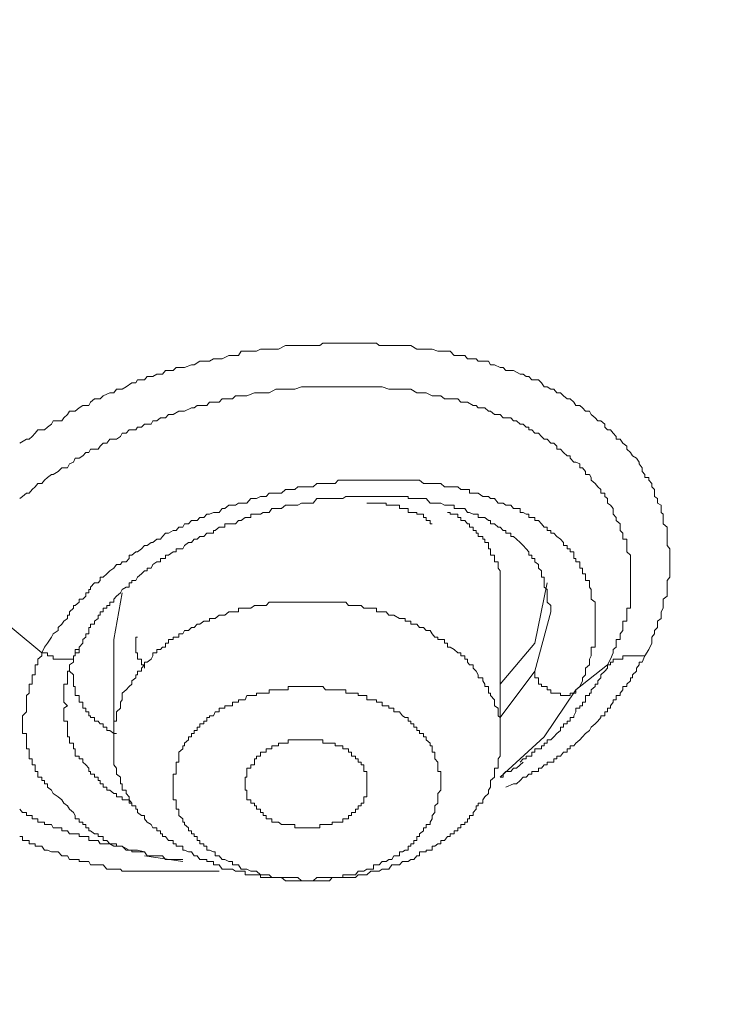
# Model space of a CAD drawing. Units: millimetres. Extents: x -13 to 3234, y -30 to 3012.
# Drawn here: x 932 to 959, y 2269 to 2306 of the extents above; entities that cross this region are included whole.
import ezdxf

# ---------------------------------------------------------------- set-up
doc = ezdxf.new("R2010")
doc.units = ezdxf.units.MM
doc.header["$MEASUREMENT"] = 0
doc.layers.add('__ 1', color=7, linetype='Continuous')
doc.layers.add('General Dimension', color=18, linetype='Continuous')

msp = doc.modelspace()

# ---------------------------------------------------------------- linework, layer by layer
at = {"layer": '__ 1', "color": 0, "lineweight": 9}
for points in [[(932.218, 2290.446), (932.47, 2290.608), (932.577, 2290.608), (932.685, 2290.698), (932.793, 2290.824), (932.901, 2290.949), (933.152, 2290.949), (933.26, 2291.057), (933.404, 2291.165), (933.476, 2291.291), (933.799, 2291.291), (933.871, 2291.399), (934.014, 2291.524), (934.086, 2291.65), (934.302, 2291.65), (934.446, 2291.776), (934.589, 2291.866), (934.805, 2291.866), (934.877, 2291.991), (935.02, 2292.117), (935.236, 2292.117), (935.344, 2292.225), (935.595, 2292.333), (935.739, 2292.333), (935.847, 2292.476), (936.062, 2292.476), (936.206, 2292.566), (936.421, 2292.71), (936.565, 2292.71), (936.637, 2292.818), (936.889, 2292.818), (936.996, 2292.943), (937.212, 2292.943), (937.356, 2293.033), (937.571, 2293.033), (937.679, 2293.177), (937.966, 2293.177), (938.074, 2293.285), (938.326, 2293.285), (938.397, 2293.285), (938.649, 2293.392), (938.757, 2293.392), (938.972, 2293.518), (939.116, 2293.518), (939.331, 2293.518), (939.475, 2293.608), (939.691, 2293.608), (939.799, 2293.608), (940.05, 2293.734), (940.194, 2293.734), (940.409, 2293.734), (940.517, 2293.895), (940.733, 2293.895), (940.876, 2293.895), (941.092, 2293.895), (941.236, 2293.967), (941.451, 2293.967), (941.559, 2293.967), (941.81, 2293.967), (941.918, 2293.967), (942.17, 2294.111), (942.277, 2294.111), (942.529, 2294.111), (942.637, 2294.111), (942.888, 2294.111), (942.996, 2294.111), (943.211, 2294.111), (943.463, 2294.111), (943.571, 2294.201), (943.822, 2294.201), (943.93, 2294.201), (944.146, 2294.201), (944.325, 2294.201), (944.541, 2294.201), (944.649, 2294.201), (944.9, 2294.201), (945.008, 2294.201), (945.223, 2294.201), (945.367, 2294.201), (945.583, 2294.201), (945.69, 2294.111), (945.798, 2294.111), (946.05, 2294.111), (946.157, 2294.111), (946.445, 2294.111), (946.553, 2294.111), (946.768, 2294.111), (946.876, 2294.111), (947.091, 2293.967), (947.199, 2293.967), (947.343, 2293.967), (947.594, 2293.967), (947.666, 2293.967), (947.882, 2293.895), (947.99, 2293.895), (948.133, 2293.895), (948.349, 2293.895), (948.493, 2293.734), (948.636, 2293.734), (948.888, 2293.734), (948.996, 2293.608), (949.067, 2293.608), (949.319, 2293.608), (949.391, 2293.518), (949.57, 2293.518), (949.786, 2293.518), (949.858, 2293.392), (950.001, 2293.392), (950.217, 2293.285), (950.325, 2293.285), (950.433, 2293.177), (950.612, 2293.177), (950.72, 2293.177), (950.971, 2293.033), (951.079, 2293.033), (951.187, 2292.943), (951.295, 2292.943), (951.403, 2292.818), (951.654, 2292.818), (951.762, 2292.71), (951.87, 2292.566), (951.977, 2292.566), (952.121, 2292.476), (952.229, 2292.476), (952.337, 2292.333), (952.48, 2292.333), (952.588, 2292.225), (952.732, 2292.117), (952.84, 2292.117), (952.983, 2291.991), (953.055, 2291.866), (953.199, 2291.866), (953.307, 2291.776), (953.414, 2291.65), (953.558, 2291.65), (953.63, 2291.524), (953.774, 2291.399), (953.881, 2291.291), (953.989, 2291.291), (954.133, 2291.165), (954.133, 2291.057), (954.241, 2290.949), (954.349, 2290.949), (954.456, 2290.824), (954.564, 2290.698), (954.564, 2290.608), (954.708, 2290.608), (954.816, 2290.446), (954.959, 2290.339), (954.959, 2290.231), (955.103, 2290.105), (955.175, 2289.979), (955.319, 2289.89), (955.426, 2289.746), (955.426, 2289.674), (955.534, 2289.53), (955.534, 2289.387), (955.642, 2289.279), (955.642, 2289.171), (955.786, 2289.171), (955.786, 2289.063), (955.893, 2288.938), (955.893, 2288.812), (956.001, 2288.722), (956.001, 2288.578), (956.001, 2288.453), (956.109, 2288.381), (956.109, 2288.201), (956.253, 2288.129), (956.253, 2288.004), (956.253, 2287.86), (956.324, 2287.788), (956.324, 2287.662), (956.324, 2287.554), (956.324, 2287.429), (956.468, 2287.303), (956.468, 2287.177), (956.468, 2287.087), (956.468, 2286.962), (956.468, 2286.854), (956.468, 2286.728), (956.468, 2286.62), (956.576, 2286.495), (956.576, 2286.387), (956.576, 2286.261), (956.576, 2286.135), (956.576, 2286.01), (956.576, 2285.902), (956.576, 2285.776), (956.576, 2285.668), (956.576, 2285.561), (956.576, 2285.435), (956.468, 2285.309), (956.468, 2285.219), (956.468, 2285.058), (956.468, 2284.968), (956.468, 2284.842), (956.468, 2284.716), (956.324, 2284.609), (956.324, 2284.501), (956.324, 2284.375), (956.324, 2284.267), (956.253, 2284.141), (956.253, 2284.016), (956.253, 2283.89), (956.109, 2283.782), (956.109, 2283.674), (956.109, 2283.549), (956.001, 2283.441), (956.001, 2283.315), (955.893, 2283.189), (955.893, 2283.1), (955.893, 2282.956), (955.786, 2282.722), (955.642, 2282.489)], [(932.218, 2288.381), (932.326, 2288.453), (932.47, 2288.578), (932.577, 2288.578), (932.685, 2288.722), (932.793, 2288.812), (932.901, 2288.938), (933.044, 2288.938), (933.152, 2289.063), (933.26, 2289.171), (933.404, 2289.279), (933.476, 2289.279), (933.655, 2289.387), (933.799, 2289.53), (934.014, 2289.53), (934.086, 2289.674), (934.23, 2289.746), (934.302, 2289.89), (934.446, 2289.89), (934.589, 2289.979), (934.697, 2290.105), (934.805, 2290.105), (934.877, 2290.231), (935.164, 2290.231), (935.236, 2290.339), (935.344, 2290.446), (935.487, 2290.446), (935.595, 2290.608), (935.847, 2290.608), (935.99, 2290.698), (936.062, 2290.824), (936.206, 2290.824), (936.314, 2290.949), (936.565, 2290.949), (936.637, 2291.057), (936.781, 2291.057), (936.889, 2291.165), (937.14, 2291.165), (937.212, 2291.291), (937.356, 2291.291), (937.499, 2291.399), (937.679, 2291.399), (937.787, 2291.524), (937.966, 2291.524), (938.182, 2291.65), (938.326, 2291.65), (938.397, 2291.65), (938.649, 2291.776), (938.757, 2291.776), (938.864, 2291.866), (939.116, 2291.866), (939.224, 2291.866), (939.331, 2291.991), (939.547, 2291.991), (939.691, 2291.991), (939.799, 2292.117), (940.05, 2292.117), (940.194, 2292.117), (940.301, 2292.225), (940.517, 2292.225), (940.661, 2292.225), (940.733, 2292.225), (941.02, 2292.333), (941.092, 2292.333), (941.236, 2292.333), (941.451, 2292.333), (941.559, 2292.333), (941.81, 2292.476), (941.918, 2292.476), (942.026, 2292.476), (942.277, 2292.476), (942.421, 2292.476), (942.529, 2292.476), (942.78, 2292.566), (942.888, 2292.566), (942.996, 2292.566), (943.211, 2292.566), (943.355, 2292.566), (943.463, 2292.566), (943.679, 2292.566), (943.822, 2292.566), (944.038, 2292.566), (944.146, 2292.566), (944.325, 2292.566), (944.541, 2292.566), (944.649, 2292.566), (944.792, 2292.566), (945.008, 2292.566), (945.116, 2292.566), (945.223, 2292.566), (945.367, 2292.566), (945.583, 2292.566), (945.69, 2292.566), (945.798, 2292.566), (946.05, 2292.476), (946.157, 2292.476), (946.229, 2292.476), (946.553, 2292.476), (946.66, 2292.476), (946.768, 2292.476), (946.876, 2292.476), (947.091, 2292.333), (947.199, 2292.333), (947.343, 2292.333), (947.451, 2292.333), (947.666, 2292.225), (947.774, 2292.225), (947.882, 2292.225), (947.99, 2292.225), (948.133, 2292.117), (948.349, 2292.117), (948.493, 2292.117), (948.636, 2292.117), (948.744, 2291.991), (948.888, 2291.991), (948.996, 2291.991), (949.211, 2291.866), (949.319, 2291.866), (949.391, 2291.776), (949.57, 2291.776), (949.642, 2291.776), (949.786, 2291.65), (949.858, 2291.65), (950.001, 2291.524), (950.145, 2291.524), (950.217, 2291.524), (950.325, 2291.399), (950.612, 2291.399), (950.72, 2291.291), (950.828, 2291.291), (950.971, 2291.165), (951.079, 2291.165), (951.187, 2291.057), (951.295, 2291.057), (951.295, 2290.949), (951.403, 2290.949), (951.51, 2290.824), (951.654, 2290.824), (951.762, 2290.698), (951.87, 2290.608), (951.977, 2290.608), (952.121, 2290.446), (952.229, 2290.446), (952.337, 2290.339), (952.337, 2290.231), (952.48, 2290.231), (952.588, 2290.105), (952.732, 2289.979), (952.84, 2289.979), (952.84, 2289.89), (952.983, 2289.746), (953.055, 2289.746), (953.199, 2289.674), (953.199, 2289.53), (953.307, 2289.53), (953.414, 2289.387), (953.414, 2289.279), (953.558, 2289.279), (953.63, 2289.171), (953.63, 2289.063), (953.774, 2288.938), (953.881, 2288.812), (953.989, 2288.722), (953.989, 2288.578), (954.133, 2288.578), (954.133, 2288.453), (954.241, 2288.381), (954.241, 2288.201), (954.349, 2288.129), (954.456, 2288.004), (954.456, 2287.86), (954.456, 2287.788), (954.564, 2287.662), (954.564, 2287.554), (954.708, 2287.429), (954.708, 2287.303), (954.708, 2287.177), (954.816, 2287.087), (954.816, 2286.962), (954.816, 2286.854), (954.959, 2286.854), (954.959, 2286.728), (954.959, 2286.62), (954.959, 2286.495), (954.959, 2286.387), (955.103, 2286.261), (955.103, 2286.135), (955.103, 2286.01), (955.103, 2285.902), (955.103, 2285.776), (955.103, 2285.668), (955.103, 2285.561), (955.103, 2285.435), (955.103, 2285.309), (955.103, 2285.219), (955.103, 2285.058), (955.103, 2284.968), (955.103, 2284.842), (955.103, 2284.716), (955.103, 2284.609), (955.103, 2284.501), (955.103, 2284.375), (955.103, 2284.267), (954.959, 2284.267), (954.959, 2284.141), (954.959, 2284.016), (954.959, 2283.89), (954.959, 2283.782), (954.816, 2283.782), (954.816, 2283.674), (954.816, 2283.549), (954.816, 2283.441), (954.708, 2283.315), (954.708, 2283.189), (954.708, 2283.1), (954.564, 2283.1), (954.564, 2282.956), (954.564, 2282.812), (954.456, 2282.722), (954.456, 2282.597), (954.349, 2282.363), (954.241, 2282.148)], [(953.055, 2281.214), (953.199, 2281.339), (953.307, 2281.555), (953.307, 2281.663), (953.414, 2281.77), (953.414, 2281.914), (953.414, 2282.022), (953.558, 2282.148), (953.558, 2282.255), (953.558, 2282.363), (953.63, 2282.489), (953.63, 2282.597), (953.63, 2282.722), (953.63, 2282.812), (953.774, 2282.812), (953.774, 2282.956), (953.774, 2283.1), (953.774, 2283.189), (953.774, 2283.315), (953.774, 2283.441), (953.774, 2283.549), (953.774, 2283.674), (953.774, 2283.782), (953.774, 2283.89), (953.774, 2284.016), (953.774, 2284.141), (953.774, 2284.267), (953.774, 2284.375), (953.774, 2284.501), (953.63, 2284.609), (953.63, 2284.716), (953.63, 2284.842), (953.63, 2284.968), (953.558, 2285.058), (953.558, 2285.219), (953.558, 2285.309), (953.414, 2285.309), (953.414, 2285.435), (953.414, 2285.561), (953.307, 2285.561), (953.307, 2285.668), (953.307, 2285.776), (953.199, 2285.776), (953.199, 2285.902), (953.199, 2286.01), (953.055, 2286.01), (953.055, 2286.135), (952.983, 2286.135), (952.983, 2286.261), (952.983, 2286.387), (952.84, 2286.387), (952.84, 2286.495), (952.732, 2286.495), (952.732, 2286.62), (952.588, 2286.62), (952.588, 2286.728), (952.48, 2286.854), (952.337, 2286.962), (952.229, 2287.087), (952.121, 2287.087), (952.121, 2287.177), (951.977, 2287.177), (951.977, 2287.303), (951.87, 2287.303), (951.762, 2287.429), (951.654, 2287.554), (951.51, 2287.554), (951.51, 2287.662), (951.403, 2287.662), (951.295, 2287.662), (951.295, 2287.788), (951.187, 2287.788), (951.079, 2287.86), (950.971, 2287.86), (950.971, 2288.004), (950.828, 2288.004), (950.72, 2288.004), (950.612, 2288.129), (950.433, 2288.129), (950.325, 2288.201), (950.217, 2288.201), (950.145, 2288.201), (950.001, 2288.381), (949.858, 2288.381), (949.786, 2288.453), (949.642, 2288.453), (949.57, 2288.453), (949.391, 2288.578), (949.319, 2288.578), (949.211, 2288.578), (949.067, 2288.578), (949.067, 2288.722), (948.996, 2288.722), (948.888, 2288.722), (948.744, 2288.722), (948.636, 2288.812), (948.493, 2288.812), (948.349, 2288.812), (948.241, 2288.812), (948.133, 2288.812), (947.99, 2288.938), (947.882, 2288.938), (947.774, 2288.938), (947.666, 2288.938), (947.594, 2288.938), (947.451, 2288.938), (947.343, 2288.938), (947.199, 2289.063), (947.091, 2289.063), (946.984, 2289.063), (946.876, 2289.063), (946.768, 2289.063), (946.66, 2289.063), (946.553, 2289.063), (946.445, 2289.063), (946.229, 2289.063), (946.157, 2289.063), (946.05, 2289.063), (945.942, 2289.063), (945.69, 2289.063), (945.583, 2289.063), (945.475, 2289.063), (945.367, 2289.063), (945.223, 2289.063), (945.116, 2289.063), (945.008, 2289.063), (944.9, 2289.063), (944.792, 2289.063), (944.649, 2289.063), (944.541, 2289.063), (944.433, 2289.063), (944.146, 2289.063), (944.038, 2288.938), (943.93, 2288.938), (943.822, 2288.938), (943.679, 2288.938), (943.571, 2288.938), (943.463, 2288.938), (943.355, 2288.938), (943.211, 2288.812), (942.996, 2288.812), (942.888, 2288.812), (942.78, 2288.812), (942.637, 2288.812), (942.529, 2288.722), (942.421, 2288.722), (942.277, 2288.722), (942.17, 2288.722), (942.026, 2288.578), (941.81, 2288.578), (941.667, 2288.578), (941.559, 2288.578), (941.451, 2288.453), (941.343, 2288.453), (941.236, 2288.453), (941.092, 2288.381), (941.02, 2288.381), (940.876, 2288.381), (940.733, 2288.201), (940.661, 2288.201), (940.409, 2288.201), (940.301, 2288.129), (940.194, 2288.129), (940.05, 2288.129), (939.906, 2288.004), (939.799, 2288.004), (939.691, 2287.86), (939.547, 2287.86), (939.475, 2287.86), (939.331, 2287.788), (939.224, 2287.788), (939.116, 2287.662), (938.972, 2287.662), (938.864, 2287.554), (938.757, 2287.554), (938.649, 2287.554), (938.541, 2287.429), (938.397, 2287.429), (938.326, 2287.303), (938.182, 2287.303), (938.074, 2287.177), (937.966, 2287.177), (937.787, 2287.087), (937.679, 2287.087), (937.571, 2286.962), (937.499, 2286.854), (937.356, 2286.854), (937.212, 2286.728), (937.14, 2286.728), (936.996, 2286.62), (936.889, 2286.62), (936.781, 2286.495), (936.637, 2286.387), (936.565, 2286.387), (936.421, 2286.261), (936.314, 2286.261), (936.314, 2286.135), (936.206, 2286.01), (936.062, 2286.01), (935.99, 2285.902), (935.847, 2285.902), (935.739, 2285.776), (935.595, 2285.668), (935.487, 2285.561), (935.344, 2285.435), (935.236, 2285.435), (935.236, 2285.309), (935.164, 2285.219), (935.02, 2285.219), (934.877, 2285.058), (934.877, 2284.968), (934.805, 2284.968), (934.805, 2284.842), (934.697, 2284.842), (934.697, 2284.716), (934.589, 2284.609), (934.446, 2284.609), (934.446, 2284.501), (934.302, 2284.375), (934.23, 2284.375), (934.23, 2284.267), (934.086, 2284.141), (934.086, 2284.016), (934.014, 2284.016), (934.014, 2283.89), (933.871, 2283.782), (933.799, 2283.674), (933.655, 2283.549), (933.655, 2283.441), (933.476, 2283.315), (933.404, 2283.189), (933.26, 2282.956), (933.152, 2282.812), (933.044, 2282.597)], [(934.446, 2282.812), (934.589, 2282.956), (934.589, 2283.1), (934.697, 2283.189), (934.697, 2283.315), (934.805, 2283.315), (934.805, 2283.441), (934.805, 2283.549), (934.877, 2283.549), (934.877, 2283.674), (935.02, 2283.674), (935.02, 2283.782), (935.164, 2283.89), (935.164, 2284.016), (935.236, 2284.016), (935.236, 2284.141), (935.344, 2284.141), (935.344, 2284.267), (935.487, 2284.267), (935.487, 2284.375), (935.595, 2284.375), (935.595, 2284.501), (935.739, 2284.501), (935.739, 2284.609), (935.847, 2284.716), (935.99, 2284.842), (936.062, 2284.968), (936.206, 2285.058), (936.314, 2285.058), (936.314, 2285.219), (936.421, 2285.219), (936.421, 2285.309), (936.565, 2285.309), (936.637, 2285.435), (936.781, 2285.561), (936.889, 2285.668), (936.996, 2285.668), (936.996, 2285.776), (937.14, 2285.776), (937.212, 2285.902), (937.356, 2286.01), (937.499, 2286.01), (937.499, 2286.135), (937.571, 2286.135), (937.679, 2286.135), (937.679, 2286.261), (937.787, 2286.261), (937.966, 2286.387), (938.074, 2286.387), (938.074, 2286.495), (938.182, 2286.495), (938.326, 2286.495), (938.397, 2286.62), (938.541, 2286.728), (938.649, 2286.728), (938.757, 2286.854), (938.864, 2286.854), (938.972, 2286.962), (939.116, 2286.962), (939.224, 2287.087), (939.331, 2287.087), (939.475, 2287.087), (939.475, 2287.177), (939.547, 2287.177), (939.691, 2287.303), (939.799, 2287.303), (939.906, 2287.303), (939.906, 2287.429), (940.05, 2287.429), (940.194, 2287.429), (940.301, 2287.429), (940.409, 2287.554), (940.517, 2287.554), (940.661, 2287.662), (940.733, 2287.662), (940.876, 2287.662), (940.876, 2287.788), (941.02, 2287.788), (941.092, 2287.788), (941.236, 2287.788), (941.343, 2287.86), (941.451, 2287.86), (941.559, 2287.86), (941.667, 2288.004), (941.81, 2288.004), (941.918, 2288.004), (942.026, 2288.004), (942.17, 2288.129), (942.277, 2288.129), (942.421, 2288.129), (942.529, 2288.129), (942.637, 2288.129), (942.78, 2288.201), (942.888, 2288.201), (942.996, 2288.201), (943.14, 2288.201), (943.211, 2288.201), (943.355, 2288.381), (943.463, 2288.381), (943.571, 2288.381), (943.679, 2288.381), (943.822, 2288.381), (943.93, 2288.381), (944.038, 2288.381), (944.146, 2288.381), (944.325, 2288.381), (944.433, 2288.453), (944.541, 2288.453), (944.649, 2288.453), (944.792, 2288.453), (944.9, 2288.453), (945.008, 2288.453), (945.116, 2288.453), (945.223, 2288.453), (945.367, 2288.453), (945.475, 2288.453), (945.583, 2288.453), (945.69, 2288.453), (945.798, 2288.453), (945.942, 2288.453), (946.05, 2288.453), (946.157, 2288.453), (946.229, 2288.453), (946.445, 2288.453), (946.553, 2288.453), (946.66, 2288.453), (946.768, 2288.453), (946.768, 2288.381), (946.876, 2288.381), (946.984, 2288.381), (947.091, 2288.381), (947.199, 2288.381), (947.343, 2288.381), (947.451, 2288.381), (947.594, 2288.201), (947.666, 2288.201), (947.774, 2288.201), (947.882, 2288.201), (947.99, 2288.201), (948.133, 2288.129), (948.241, 2288.129), (948.349, 2288.129), (948.493, 2288.129), (948.493, 2288.004), (948.636, 2288.004), (948.744, 2288.004), (948.888, 2288.004), (948.996, 2287.86), (949.067, 2287.86), (949.211, 2287.788), (949.319, 2287.788), (949.391, 2287.788), (949.391, 2287.662), (949.57, 2287.662), (949.642, 2287.662), (949.786, 2287.554), (949.858, 2287.554), (949.858, 2287.429), (950.001, 2287.429), (950.145, 2287.303), (950.217, 2287.303), (950.325, 2287.177), (950.433, 2287.177), (950.433, 2287.087), (950.612, 2287.087), (950.612, 2286.962), (950.72, 2286.962), (950.828, 2286.854), (950.971, 2286.728), (951.079, 2286.62), (951.187, 2286.495), (951.295, 2286.387), (951.295, 2286.261), (951.403, 2286.261), (951.403, 2286.135), (951.51, 2286.135), (951.51, 2286.01), (951.654, 2285.902), (951.654, 2285.776), (951.762, 2285.668), (951.762, 2285.561), (951.762, 2285.435), (951.87, 2285.435), (951.87, 2285.309), (951.87, 2285.219), (951.87, 2285.058), (951.977, 2284.968), (951.977, 2284.842), (951.977, 2284.716), (951.977, 2284.609), (951.977, 2284.501), (952.121, 2284.375), (952.121, 2284.267), (952.121, 2284.141)], [(945.223, 2288.201), (945.367, 2288.201), (945.475, 2288.201), (945.583, 2288.201), (945.69, 2288.201), (945.798, 2288.201), (945.942, 2288.201), (945.942, 2288.129), (946.05, 2288.129), (946.157, 2288.129), (946.229, 2288.129), (946.445, 2288.129), (946.445, 2288.004), (946.553, 2288.004), (946.66, 2288.004), (946.768, 2288.004), (946.768, 2287.86), (946.876, 2287.86), (946.984, 2287.86), (947.091, 2287.86), (947.091, 2287.788), (947.199, 2287.788), (947.343, 2287.788), (947.343, 2287.662), (947.451, 2287.662), (947.451, 2287.554), (947.594, 2287.554), (947.594, 2287.429), (947.666, 2287.429)], [(950.217, 2284.842), (950.217, 2284.968), (950.217, 2285.058), (950.217, 2285.219), (950.217, 2285.309), (950.217, 2285.435), (950.217, 2285.561), (950.217, 2285.668), (950.145, 2285.776), (950.145, 2285.902), (950.145, 2286.01), (950.001, 2286.01), (950.001, 2286.135), (950.001, 2286.261), (949.858, 2286.261), (949.858, 2286.387), (949.858, 2286.495), (949.786, 2286.495), (949.786, 2286.62), (949.786, 2286.728), (949.642, 2286.728), (949.642, 2286.854), (949.57, 2286.854), (949.57, 2286.962), (949.391, 2286.962), (949.391, 2287.087), (949.319, 2287.087), (949.319, 2287.177), (949.211, 2287.177), (949.211, 2287.303), (949.067, 2287.303), (949.067, 2287.429), (948.996, 2287.429), (948.888, 2287.554), (948.744, 2287.554), (948.744, 2287.662), (948.636, 2287.662), (948.636, 2287.788), (948.493, 2287.788), (948.349, 2287.788), (948.349, 2287.86), (948.241, 2287.86)], [(929.775, 2285.309), (933.044, 2282.597)], [(951.51, 2282.956), (951.977, 2285.219)], [(936.062, 2284.842), (935.739, 2283.1)], [(950.217, 2279.345), (950.217, 2284.968)], [(949.786, 2277.459), (949.858, 2277.567), (949.858, 2277.693), (949.858, 2277.819), (950.001, 2277.944), (950.001, 2278.052), (950.001, 2278.16), (950.001, 2278.286), (950.145, 2278.286), (950.145, 2278.411), (950.145, 2278.501), (950.145, 2278.627), (950.217, 2278.735), (950.217, 2278.878), (950.217, 2279.004), (950.217, 2279.112), (950.217, 2279.22), (950.217, 2279.345), (950.217, 2279.453), (950.217, 2279.579), (950.217, 2279.687), (950.217, 2279.812), (950.217, 2279.938), (950.217, 2280.046), (950.217, 2280.172), (950.145, 2280.244), (950.145, 2280.387), (950.145, 2280.531), (950.001, 2280.621), (950.001, 2280.746), (950.001, 2280.836), (949.858, 2280.998), (949.858, 2281.088), (949.786, 2281.088), (949.786, 2281.214), (949.786, 2281.339), (949.642, 2281.339), (949.642, 2281.429), (949.57, 2281.555), (949.57, 2281.663), (949.391, 2281.663), (949.391, 2281.77), (949.319, 2281.914), (949.211, 2282.022), (949.211, 2282.148), (949.067, 2282.148), (948.996, 2282.255), (948.996, 2282.363), (948.888, 2282.363), (948.888, 2282.489), (948.744, 2282.489), (948.744, 2282.597), (948.636, 2282.597), (948.493, 2282.722), (948.349, 2282.812), (948.241, 2282.812), (948.241, 2282.956), (948.133, 2282.956), (948.133, 2283.1), (947.99, 2283.1), (947.882, 2283.1), (947.882, 2283.189), (947.774, 2283.189), (947.666, 2283.315), (947.594, 2283.441), (947.451, 2283.441), (947.343, 2283.549), (947.199, 2283.549), (947.091, 2283.674), (946.984, 2283.674), (946.876, 2283.674), (946.876, 2283.782), (946.768, 2283.782), (946.66, 2283.782), (946.66, 2283.89), (946.553, 2283.89), (946.445, 2283.89), (946.229, 2284.016), (946.157, 2284.016), (946.05, 2284.016), (945.942, 2284.141), (945.798, 2284.141), (945.69, 2284.141), (945.583, 2284.141), (945.583, 2284.267), (945.475, 2284.267), (945.367, 2284.267), (945.223, 2284.267), (945.116, 2284.267), (945.008, 2284.375), (944.9, 2284.375), (944.792, 2284.375), (944.649, 2284.375), (944.541, 2284.375), (944.433, 2284.501), (944.325, 2284.501), (944.146, 2284.501), (944.038, 2284.501), (943.93, 2284.501), (943.822, 2284.501), (943.679, 2284.501), (943.571, 2284.501), (943.463, 2284.501), (943.355, 2284.501), (943.211, 2284.501), (943.14, 2284.501), (942.996, 2284.501), (942.888, 2284.501), (942.78, 2284.501), (942.637, 2284.501), (942.529, 2284.501), (942.421, 2284.501), (942.277, 2284.501), (942.17, 2284.501), (942.026, 2284.501), (941.918, 2284.501), (941.81, 2284.501), (941.667, 2284.501), (941.559, 2284.501), (941.451, 2284.375), (941.343, 2284.375), (941.236, 2284.375), (941.092, 2284.375), (941.02, 2284.375), (940.876, 2284.267), (940.733, 2284.267), (940.661, 2284.267), (940.517, 2284.267), (940.409, 2284.267), (940.409, 2284.141), (940.301, 2284.141), (940.194, 2284.141), (940.05, 2284.141), (939.906, 2284.016), (939.799, 2284.016), (939.691, 2284.016), (939.547, 2283.89), (939.475, 2283.89), (939.331, 2283.89), (939.331, 2283.782), (939.224, 2283.782), (939.116, 2283.782), (938.972, 2283.674), (938.864, 2283.674), (938.757, 2283.549), (938.649, 2283.549), (938.541, 2283.441), (938.397, 2283.441), (938.326, 2283.315), (938.182, 2283.315), (938.182, 2283.189), (938.074, 2283.189), (937.966, 2283.189), (937.966, 2283.1), (937.787, 2283.1), (937.787, 2282.956), (937.679, 2282.956), (937.679, 2282.812), (937.571, 2282.812), (937.499, 2282.722), (937.356, 2282.722), (937.356, 2282.597), (937.212, 2282.597), (937.212, 2282.489), (937.14, 2282.363), (936.996, 2282.255), (936.889, 2282.255), (936.889, 2282.148), (936.781, 2282.022), (936.781, 2281.914), (936.637, 2281.914), (936.637, 2281.77), (936.565, 2281.77), (936.565, 2281.663), (936.421, 2281.555), (936.421, 2281.429), (936.314, 2281.339), (936.206, 2281.214), (936.062, 2281.088)], [(952.121, 2284.141), (951.51, 2281.914)], [(935.739, 2283.1), (935.739, 2279.345)], [(936.889, 2282.022), (936.889, 2282.148), (936.781, 2282.148), (936.781, 2282.255), (936.781, 2282.363), (936.637, 2282.363), (936.637, 2282.489), (936.637, 2282.597), (936.565, 2282.597), (936.565, 2282.722), (936.565, 2282.812), (936.565, 2282.956), (936.565, 2283.1), (936.565, 2283.189), (936.637, 2283.189)], [(934.446, 2282.812), (934.446, 2282.722), (934.446, 2282.597), (934.302, 2282.597), (934.302, 2282.489), (934.23, 2282.489), (934.23, 2282.363), (934.086, 2282.363), (934.014, 2282.363), (933.871, 2282.363), (933.799, 2282.363), (933.655, 2282.363), (933.476, 2282.363), (933.476, 2282.489), (933.404, 2282.489), (933.26, 2282.489), (933.26, 2282.597), (933.152, 2282.597), (933.044, 2282.597)], [(934.014, 2280.621), (933.871, 2280.746), (933.871, 2280.836), (933.871, 2280.998), (933.871, 2281.088), (933.871, 2281.214), (933.871, 2281.339), (933.871, 2281.429), (934.014, 2281.429), (934.014, 2281.555), (934.014, 2281.663), (934.014, 2281.77), (934.014, 2281.914), (934.086, 2281.914), (934.086, 2282.022), (934.086, 2282.148), (934.23, 2282.255), (934.23, 2282.363), (934.23, 2282.489), (934.302, 2282.489), (934.302, 2282.597), (934.302, 2282.722), (934.446, 2282.722), (934.446, 2282.812)], [(950.217, 2281.429), (951.51, 2282.956)], [(933.044, 2282.597), (933.044, 2282.489), (932.901, 2282.363), (932.901, 2282.255), (932.901, 2282.148), (932.793, 2282.148), (932.793, 2282.022), (932.793, 2281.914), (932.793, 2281.77), (932.685, 2281.77), (932.685, 2281.663), (932.685, 2281.555), (932.685, 2281.429), (932.577, 2281.429), (932.577, 2281.339), (932.577, 2281.214), (932.577, 2281.088), (932.47, 2280.998), (932.47, 2280.836), (932.47, 2280.746), (932.47, 2280.621), (932.47, 2280.531), (932.47, 2280.387), (932.326, 2280.244), (932.326, 2280.172), (932.326, 2280.046), (932.326, 2279.938), (932.326, 2279.812), (932.326, 2279.687), (932.326, 2279.579), (932.47, 2279.579), (932.47, 2279.453), (932.47, 2279.345), (932.47, 2279.22), (932.47, 2279.112), (932.47, 2279.004), (932.577, 2279.004), (932.577, 2278.878), (932.577, 2278.735), (932.577, 2278.627), (932.685, 2278.627), (932.685, 2278.501), (932.685, 2278.411), (932.793, 2278.411), (932.793, 2278.286), (932.793, 2278.16), (932.901, 2278.16), (932.901, 2278.052), (932.901, 2277.944), (933.044, 2277.944), (933.044, 2277.819), (933.152, 2277.819), (933.152, 2277.693), (933.26, 2277.693), (933.26, 2277.567), (933.404, 2277.459), (933.476, 2277.334), (933.655, 2277.208), (933.799, 2277.1), (933.871, 2276.974), (934.014, 2276.866), (934.086, 2276.741), (934.23, 2276.615)], [(955.642, 2282.489), (955.534, 2282.255), (955.426, 2282.255), (955.426, 2282.148), (955.319, 2282.022), (955.319, 2281.914), (955.175, 2281.77), (955.175, 2281.663), (955.103, 2281.663), (955.103, 2281.555), (954.959, 2281.429), (954.959, 2281.339), (954.816, 2281.339), (954.816, 2281.214), (954.708, 2281.088), (954.708, 2280.998), (954.564, 2280.998), (954.564, 2280.836), (954.456, 2280.836), (954.456, 2280.746), (954.349, 2280.621), (954.349, 2280.531), (954.241, 2280.531), (954.241, 2280.387), (954.133, 2280.387), (954.133, 2280.244), (953.989, 2280.244), (953.989, 2280.172), (953.881, 2280.046), (953.774, 2279.938), (953.63, 2279.812), (953.558, 2279.687), (953.414, 2279.579), (953.307, 2279.453), (953.199, 2279.345), (953.055, 2279.22), (952.983, 2279.112), (952.84, 2279.112), (952.84, 2279.004), (952.732, 2279.004), (952.732, 2278.878), (952.588, 2278.878), (952.48, 2278.735), (952.337, 2278.735), (952.337, 2278.627), (952.229, 2278.627), (952.229, 2278.501), (952.121, 2278.501), (951.977, 2278.501), (951.977, 2278.411), (951.87, 2278.411), (951.762, 2278.286), (951.654, 2278.286), (951.654, 2278.16), (951.51, 2278.16), (951.403, 2278.16), (951.403, 2278.052), (951.295, 2278.052), (951.187, 2277.944), (951.079, 2277.944), (950.971, 2277.819), (950.828, 2277.693), (950.72, 2277.693), (950.433, 2277.567)], [(954.241, 2282.148), (954.349, 2282.148), (954.349, 2282.255), (954.456, 2282.255), (954.456, 2282.363), (954.564, 2282.363), (954.708, 2282.363), (954.816, 2282.363), (954.816, 2282.489), (954.959, 2282.489), (955.103, 2282.489), (955.175, 2282.489), (955.319, 2282.489), (955.426, 2282.489), (955.534, 2282.489), (955.642, 2282.489)], [(934.086, 2282.022), (934.086, 2281.914), (934.23, 2281.77), (934.23, 2281.663), (934.23, 2281.555), (934.23, 2281.429), (934.23, 2281.339), (934.302, 2281.339), (934.302, 2281.214), (934.302, 2281.088), (934.302, 2280.998), (934.446, 2280.998), (934.446, 2280.836), (934.446, 2280.746), (934.589, 2280.746), (934.589, 2280.621), (934.589, 2280.531), (934.697, 2280.531), (934.697, 2280.387), (934.805, 2280.387), (934.805, 2280.244), (934.877, 2280.244), (934.877, 2280.172), (935.02, 2280.172), (935.02, 2280.046), (935.164, 2280.046), (935.236, 2279.938), (935.344, 2279.938), (935.344, 2279.812), (935.487, 2279.812), (935.487, 2279.687), (935.595, 2279.687), (935.739, 2279.579), (935.847, 2279.579)], [(951.51, 2281.914), (950.217, 2280.172)], [(954.241, 2282.148), (954.241, 2282.022), (954.133, 2281.914), (953.989, 2281.77), (953.989, 2281.663), (953.881, 2281.555), (953.881, 2281.429), (953.774, 2281.429), (953.774, 2281.339), (953.63, 2281.214), (953.63, 2281.088), (953.558, 2281.088), (953.558, 2280.998), (953.414, 2280.998), (953.414, 2280.836), (953.414, 2280.746), (953.307, 2280.746), (953.307, 2280.621), (953.199, 2280.621), (953.199, 2280.531), (953.055, 2280.531), (953.055, 2280.387), (952.983, 2280.244), (952.983, 2280.172), (952.84, 2280.172), (952.84, 2280.046), (952.732, 2280.046), (952.732, 2279.938), (952.588, 2279.938), (952.588, 2279.812), (952.48, 2279.812), (952.48, 2279.687), (952.337, 2279.579), (952.229, 2279.453), (952.121, 2279.345), (951.977, 2279.345), (951.977, 2279.22), (951.87, 2279.22), (951.87, 2279.112), (951.762, 2279.112), (951.762, 2279.004), (951.654, 2279.004), (951.51, 2279.004), (951.51, 2278.878), (951.403, 2278.878), (951.403, 2278.735), (951.295, 2278.735), (951.187, 2278.735), (951.187, 2278.627), (951.079, 2278.627), (950.971, 2278.501)], [(953.055, 2281.214), (953.055, 2281.088), (952.983, 2281.088), (952.84, 2281.088), (952.84, 2280.998), (952.732, 2280.998), (952.588, 2280.998), (952.48, 2280.998), (952.48, 2281.088), (952.337, 2281.088), (952.229, 2281.088), (952.121, 2281.088), (952.121, 2281.214), (951.977, 2281.214), (951.977, 2281.339), (951.87, 2281.339), (951.762, 2281.339), (951.762, 2281.429), (951.654, 2281.429), (951.654, 2281.555), (951.654, 2281.663), (951.51, 2281.663), (951.51, 2281.77), (951.51, 2281.914)], [(953.055, 2281.214), (954.241, 2282.148)], [(947.666, 2276.381), (947.666, 2276.507), (947.774, 2276.615), (947.774, 2276.741), (947.774, 2276.866), (947.882, 2276.974), (947.882, 2277.1), (947.882, 2277.208), (947.882, 2277.334), (947.99, 2277.459), (947.99, 2277.567), (947.99, 2277.693), (947.99, 2277.819), (947.99, 2277.944), (947.99, 2278.052), (947.99, 2278.16), (947.882, 2278.16), (947.882, 2278.286), (947.882, 2278.411), (947.882, 2278.501), (947.774, 2278.627), (947.774, 2278.735), (947.774, 2278.878), (947.666, 2278.878), (947.666, 2279.004), (947.666, 2279.112), (947.594, 2279.112), (947.594, 2279.22), (947.451, 2279.345), (947.451, 2279.453), (947.343, 2279.453), (947.343, 2279.579), (947.199, 2279.579), (947.199, 2279.687), (947.091, 2279.687), (947.091, 2279.812), (946.984, 2279.812), (946.984, 2279.938), (946.876, 2279.938), (946.876, 2280.046), (946.768, 2280.046), (946.768, 2280.172), (946.66, 2280.172), (946.553, 2280.244), (946.445, 2280.387), (946.229, 2280.387), (946.229, 2280.531), (946.157, 2280.531), (946.05, 2280.531), (946.05, 2280.621), (945.942, 2280.621), (945.798, 2280.621), (945.798, 2280.746), (945.69, 2280.746), (945.583, 2280.746), (945.583, 2280.836), (945.475, 2280.836), (945.367, 2280.836), (945.223, 2280.836), (945.223, 2280.998), (945.116, 2280.998), (945.008, 2280.998), (944.9, 2280.998), (944.9, 2281.088), (944.792, 2281.088), (944.649, 2281.088), (944.541, 2281.088), (944.433, 2281.088), (944.433, 2281.214), (944.325, 2281.214), (944.146, 2281.214), (944.038, 2281.214), (943.93, 2281.214), (943.822, 2281.214), (943.679, 2281.214), (943.571, 2281.339), (943.463, 2281.339), (943.355, 2281.339), (943.211, 2281.339), (943.14, 2281.339), (942.996, 2281.339), (942.888, 2281.339), (942.78, 2281.339), (942.637, 2281.339), (942.529, 2281.339), (942.421, 2281.339), (942.277, 2281.339), (942.277, 2281.214), (942.17, 2281.214), (942.026, 2281.214), (941.918, 2281.214), (941.81, 2281.214), (941.667, 2281.214), (941.559, 2281.214), (941.559, 2281.088), (941.451, 2281.088), (941.343, 2281.088), (941.236, 2281.088), (941.092, 2281.088), (941.092, 2280.998), (941.02, 2280.998), (940.876, 2280.998), (940.733, 2280.998), (940.661, 2280.836), (940.517, 2280.836), (940.409, 2280.836), (940.409, 2280.746), (940.301, 2280.746), (940.194, 2280.746), (940.194, 2280.621), (940.05, 2280.621), (939.906, 2280.621), (939.906, 2280.531), (939.799, 2280.531), (939.691, 2280.531), (939.691, 2280.387), (939.547, 2280.387), (939.475, 2280.244), (939.331, 2280.244), (939.331, 2280.172), (939.224, 2280.172), (939.224, 2280.046), (939.116, 2280.046), (939.116, 2279.938), (938.972, 2279.938), (938.972, 2279.812), (938.864, 2279.812), (938.864, 2279.687), (938.757, 2279.687), (938.757, 2279.579), (938.649, 2279.579), (938.649, 2279.453), (938.541, 2279.453), (938.541, 2279.345), (938.397, 2279.22), (938.397, 2279.112), (938.326, 2279.112), (938.326, 2279.004)], [(951.87, 2279.453), (953.055, 2281.214)], [(936.062, 2281.088), (936.062, 2280.998), (936.062, 2280.836), (935.99, 2280.746), (935.99, 2280.621), (935.99, 2280.531), (935.847, 2280.387), (935.847, 2280.244), (935.847, 2280.172), (935.847, 2280.046), (935.739, 2280.046), (935.739, 2279.938), (935.739, 2279.812), (935.739, 2279.687), (935.739, 2279.579), (935.739, 2279.453), (935.739, 2279.345), (935.739, 2279.22), (935.739, 2279.112), (935.739, 2279.004), (935.739, 2278.878), (935.739, 2278.735), (935.739, 2278.627), (935.739, 2278.501), (935.739, 2278.411), (935.847, 2278.286), (935.847, 2278.16), (935.847, 2278.052), (935.99, 2277.944), (935.99, 2277.819), (935.99, 2277.693), (936.062, 2277.693), (936.062, 2277.567), (936.062, 2277.459), (936.206, 2277.459), (936.206, 2277.334), (936.314, 2277.208), (936.314, 2277.1), (936.421, 2276.974), (936.421, 2276.866), (936.565, 2276.866), (936.565, 2276.741), (936.637, 2276.741), (936.637, 2276.615), (936.781, 2276.507), (936.889, 2276.507), (936.889, 2276.381), (936.996, 2276.256), (937.14, 2276.166), (937.212, 2276.04), (937.356, 2276.04), (937.356, 2275.932), (937.499, 2275.932), (937.499, 2275.825), (937.571, 2275.825), (937.571, 2275.717), (937.679, 2275.717), (937.787, 2275.573), (937.966, 2275.573), (937.966, 2275.447), (938.074, 2275.447), (938.074, 2275.358), (938.182, 2275.358), (938.326, 2275.358), (938.326, 2275.214), (938.397, 2275.214), (938.541, 2275.142), (938.649, 2275.142), (938.757, 2274.998), (938.864, 2274.998), (938.972, 2274.855), (939.116, 2274.855), (939.224, 2274.855), (939.224, 2274.783), (939.331, 2274.783), (939.475, 2274.783), (939.475, 2274.657), (939.547, 2274.657), (939.691, 2274.657), (939.799, 2274.495), (939.906, 2274.495), (940.05, 2274.495), (940.194, 2274.495), (940.301, 2274.424), (940.409, 2274.424), (940.517, 2274.424), (940.661, 2274.424), (940.661, 2274.28), (940.733, 2274.28), (940.876, 2274.28), (941.02, 2274.28), (941.092, 2274.28), (941.236, 2274.28), (941.236, 2274.19), (941.343, 2274.19), (941.451, 2274.19), (941.559, 2274.19), (941.667, 2274.19), (941.81, 2274.19), (941.918, 2274.19), (942.026, 2274.19), (942.17, 2274.064), (942.277, 2274.064), (942.421, 2274.064), (942.529, 2274.064), (942.637, 2274.064), (942.78, 2274.064), (942.888, 2274.064), (942.996, 2274.064), (943.14, 2274.064), (943.211, 2274.064), (943.355, 2274.064), (943.463, 2274.064), (943.571, 2274.064), (943.679, 2274.064), (943.822, 2274.064), (943.93, 2274.19), (944.038, 2274.19), (944.146, 2274.19), (944.325, 2274.19), (944.433, 2274.19), (944.541, 2274.19), (944.649, 2274.19), (944.792, 2274.19), (944.9, 2274.28), (945.008, 2274.28), (945.116, 2274.28), (945.223, 2274.28), (945.367, 2274.424), (945.475, 2274.424), (945.583, 2274.424), (945.69, 2274.424), (945.798, 2274.495), (945.942, 2274.495), (946.05, 2274.495), (946.157, 2274.657), (946.229, 2274.657), (946.445, 2274.657), (946.553, 2274.783), (946.66, 2274.783), (946.768, 2274.783), (946.876, 2274.855), (946.984, 2274.855), (947.091, 2274.998), (947.199, 2274.998), (947.199, 2275.142), (947.343, 2275.142), (947.451, 2275.142), (947.451, 2275.214), (947.594, 2275.214), (947.666, 2275.214), (947.666, 2275.358), (947.774, 2275.358), (947.882, 2275.447), (947.99, 2275.447), (947.99, 2275.573), (948.133, 2275.573), (948.241, 2275.717), (948.349, 2275.717), (948.349, 2275.825), (948.493, 2275.825), (948.493, 2275.932), (948.636, 2275.932), (948.636, 2276.04), (948.744, 2276.04), (948.744, 2276.166), (948.888, 2276.166), (948.888, 2276.256), (948.996, 2276.256), (948.996, 2276.381), (949.067, 2276.381), (949.067, 2276.507), (949.211, 2276.507), (949.211, 2276.615), (949.319, 2276.741), (949.319, 2276.866), (949.391, 2276.866), (949.391, 2276.974), (949.57, 2276.974), (949.57, 2277.1), (949.642, 2277.208), (949.786, 2277.334), (949.786, 2277.459)], [(935.02, 2278.052), (934.877, 2278.052), (934.877, 2278.16), (934.805, 2278.16), (934.805, 2278.286), (934.697, 2278.411), (934.589, 2278.501), (934.589, 2278.627), (934.446, 2278.627), (934.446, 2278.735), (934.302, 2278.735), (934.302, 2278.878), (934.302, 2279.004), (934.23, 2279.004), (934.23, 2279.112), (934.23, 2279.22), (934.086, 2279.22), (934.086, 2279.345), (934.086, 2279.453), (934.014, 2279.453), (934.014, 2279.579), (934.014, 2279.687), (934.014, 2279.812), (934.014, 2279.938), (934.014, 2280.046), (933.871, 2280.046), (933.871, 2280.172), (933.871, 2280.244), (933.871, 2280.387), (933.871, 2280.531), (934.014, 2280.621)], [(950.217, 2277.944), (951.87, 2279.453)], [(938.326, 2279.004), (938.182, 2278.878), (938.182, 2278.735), (938.182, 2278.627), (938.182, 2278.501), (938.074, 2278.501), (938.074, 2278.411), (938.074, 2278.286), (938.074, 2278.16), (938.074, 2278.052), (937.966, 2278.052), (937.966, 2277.944), (937.966, 2277.819), (937.966, 2277.693), (937.966, 2277.567), (937.966, 2277.459), (937.966, 2277.334), (937.966, 2277.208), (937.966, 2277.1), (938.074, 2277.1), (938.074, 2276.974), (938.074, 2276.866), (938.074, 2276.741), (938.182, 2276.741), (938.182, 2276.615), (938.182, 2276.507), (938.326, 2276.381), (938.326, 2276.256), (938.397, 2276.256), (938.397, 2276.166), (938.541, 2276.04), (938.541, 2275.932), (938.649, 2275.932), (938.649, 2275.825), (938.757, 2275.825), (938.757, 2275.717), (938.864, 2275.717), (938.864, 2275.573), (938.972, 2275.573), (938.972, 2275.447), (939.116, 2275.447), (939.116, 2275.358), (939.224, 2275.358), (939.224, 2275.214), (939.331, 2275.214), (939.475, 2275.142), (939.547, 2275.142), (939.547, 2274.998), (939.691, 2274.998), (939.799, 2274.855), (939.906, 2274.855), (940.05, 2274.783), (940.194, 2274.783), (940.194, 2274.657), (940.301, 2274.657), (940.409, 2274.657), (940.517, 2274.495), (940.661, 2274.495), (940.733, 2274.495), (940.876, 2274.424), (941.02, 2274.424), (941.092, 2274.424), (941.236, 2274.28), (941.343, 2274.28), (941.451, 2274.28), (941.559, 2274.28), (941.667, 2274.19), (941.81, 2274.19), (941.918, 2274.19), (942.026, 2274.19), (942.17, 2274.19), (942.277, 2274.19), (942.421, 2274.19), (942.529, 2274.19), (942.637, 2274.19), (942.78, 2274.064), (942.888, 2274.064), (942.996, 2274.064), (943.14, 2274.064), (943.211, 2274.064), (943.355, 2274.19), (943.463, 2274.19), (943.571, 2274.19), (943.679, 2274.19), (943.822, 2274.19), (943.93, 2274.19), (944.038, 2274.19), (944.146, 2274.19), (944.325, 2274.19), (944.325, 2274.28), (944.433, 2274.28), (944.541, 2274.28), (944.649, 2274.28), (944.792, 2274.28), (944.9, 2274.424), (945.008, 2274.424), (945.116, 2274.424), (945.223, 2274.495), (945.367, 2274.495), (945.475, 2274.495), (945.475, 2274.657), (945.583, 2274.657), (945.69, 2274.657), (945.798, 2274.783), (945.942, 2274.783), (946.05, 2274.855), (946.157, 2274.855), (946.229, 2274.998), (946.445, 2274.998), (946.445, 2275.142), (946.553, 2275.142), (946.66, 2275.214), (946.768, 2275.214), (946.768, 2275.358), (946.876, 2275.358), (946.876, 2275.447), (946.984, 2275.447), (946.984, 2275.573), (947.091, 2275.573), (947.091, 2275.717), (947.199, 2275.717), (947.199, 2275.825), (947.343, 2275.932), (947.343, 2276.04), (947.451, 2276.04), (947.451, 2276.166), (947.594, 2276.166), (947.594, 2276.256), (947.666, 2276.381)], [(950.217, 2277.944), (950.325, 2277.944), (950.325, 2278.052), (950.433, 2278.16), (950.612, 2278.16), (950.72, 2278.286), (950.828, 2278.286), (951.079, 2278.501)], [(936.421, 2276.974), (936.314, 2276.974), (936.314, 2277.1), (936.206, 2277.1), (936.062, 2277.1), (936.062, 2277.208), (935.99, 2277.208), (935.847, 2277.208), (935.847, 2277.334), (935.739, 2277.334), (935.595, 2277.459), (935.487, 2277.459), (935.487, 2277.567), (935.344, 2277.567), (935.344, 2277.693), (935.236, 2277.693), (935.236, 2277.819), (935.164, 2277.819), (935.164, 2277.944), (935.02, 2277.944), (935.02, 2278.052)], [(936.889, 2275.142), (936.637, 2275.214), (936.421, 2275.214), (936.314, 2275.214), (936.062, 2275.358), (935.99, 2275.358), (935.847, 2275.358), (935.739, 2275.358), (935.595, 2275.447), (935.487, 2275.447), (935.236, 2275.447), (935.164, 2275.573), (935.02, 2275.573), (934.877, 2275.573), (934.805, 2275.573), (934.805, 2275.717), (934.697, 2275.717), (934.589, 2275.717), (934.446, 2275.717), (934.446, 2275.825), (934.302, 2275.825), (934.23, 2275.825), (934.086, 2275.825), (934.014, 2275.932), (933.871, 2275.932), (933.799, 2275.932), (933.799, 2276.04), (933.655, 2276.04), (933.476, 2276.04), (933.404, 2276.166), (933.26, 2276.166), (933.152, 2276.166), (933.152, 2276.256), (933.044, 2276.256), (932.901, 2276.256), (932.901, 2276.381), (932.793, 2276.381), (932.685, 2276.381), (932.685, 2276.507), (932.577, 2276.507), (932.47, 2276.507), (932.47, 2276.615), (932.326, 2276.615), (932.218, 2276.741)], [(934.23, 2276.615), (934.302, 2276.507), (934.302, 2276.381), (934.446, 2276.381), (934.446, 2276.256), (934.589, 2276.256), (934.589, 2276.166), (934.697, 2276.166), (934.697, 2276.04), (934.805, 2276.04), (934.805, 2275.932), (934.877, 2275.932), (935.02, 2275.825), (935.164, 2275.825), (935.164, 2275.717), (935.236, 2275.717), (935.344, 2275.717), (935.344, 2275.573), (935.487, 2275.573), (935.595, 2275.447), (935.739, 2275.447), (935.847, 2275.447), (935.847, 2275.358), (935.99, 2275.358), (936.062, 2275.358), (936.206, 2275.214), (936.314, 2275.214), (936.421, 2275.214), (936.421, 2275.142), (936.565, 2275.142), (936.637, 2275.142), (936.781, 2275.142), (936.889, 2275.142), (936.996, 2274.998), (937.14, 2274.998), (937.212, 2274.998), (937.356, 2274.998), (937.499, 2274.998), (937.571, 2274.998), (937.679, 2274.855), (937.787, 2274.855), (937.966, 2274.855), (938.074, 2274.855), (938.182, 2274.855), (938.326, 2274.855)], [(939.691, 2274.424), (939.331, 2274.424), (939.116, 2274.424), (938.864, 2274.424), (938.757, 2274.424), (938.649, 2274.424), (938.541, 2274.424), (938.397, 2274.424), (938.326, 2274.424), (938.182, 2274.424), (938.074, 2274.424), (937.966, 2274.424), (937.787, 2274.424), (937.679, 2274.424), (937.571, 2274.424), (937.499, 2274.424), (937.356, 2274.424), (937.212, 2274.424), (937.14, 2274.424), (936.996, 2274.424), (936.889, 2274.424), (936.781, 2274.424), (936.637, 2274.424), (936.565, 2274.424), (936.421, 2274.424), (936.314, 2274.424), (936.206, 2274.424), (936.062, 2274.424), (935.99, 2274.495), (935.847, 2274.495), (935.739, 2274.495), (935.595, 2274.495), (935.487, 2274.495), (935.344, 2274.657), (935.236, 2274.657), (935.164, 2274.657), (935.02, 2274.657), (934.877, 2274.657), (934.805, 2274.783), (934.697, 2274.783), (934.589, 2274.783), (934.446, 2274.783), (934.446, 2274.855), (934.302, 2274.855), (934.23, 2274.855), (934.086, 2274.855), (934.014, 2274.998), (933.871, 2274.998), (933.799, 2274.998), (933.655, 2275.142), (933.476, 2275.142), (933.404, 2275.142), (933.26, 2275.214), (933.152, 2275.214), (933.044, 2275.358), (932.901, 2275.358), (932.793, 2275.358), (932.793, 2275.447), (932.685, 2275.447), (932.577, 2275.447), (932.577, 2275.573), (932.47, 2275.573), (932.326, 2275.573), (932.326, 2275.717), (932.218, 2275.717)], [(936.889, 2274.998), (938.326, 2274.783)]]:
    msp.add_lwpolyline(points, dxfattribs=at)
msp.add_lwpolyline([(945.223, 2277.693), (945.223, 2277.819), (945.223, 2277.944), (945.223, 2278.052), (945.223, 2278.16), (945.116, 2278.16), (945.116, 2278.286), (945.116, 2278.411), (945.008, 2278.411), (945.008, 2278.501), (944.9, 2278.501), (944.9, 2278.627), (944.792, 2278.627), (944.792, 2278.735), (944.649, 2278.735), (944.649, 2278.878), (944.541, 2278.878), (944.541, 2279.004), (944.433, 2279.004), (944.325, 2279.004), (944.325, 2279.112), (944.146, 2279.112), (944.038, 2279.112), (944.038, 2279.22), (943.93, 2279.22), (943.822, 2279.22), (943.679, 2279.22), (943.571, 2279.22), (943.571, 2279.345), (943.463, 2279.345), (943.355, 2279.345), (943.211, 2279.345), (943.14, 2279.345), (942.996, 2279.345), (942.888, 2279.345), (942.78, 2279.345), (942.637, 2279.345), (942.529, 2279.345), (942.421, 2279.345), (942.277, 2279.345), (942.277, 2279.22), (942.17, 2279.22), (942.026, 2279.22), (941.918, 2279.22), (941.918, 2279.112), (941.81, 2279.112), (941.667, 2279.112), (941.667, 2279.004), (941.559, 2279.004), (941.451, 2279.004), (941.451, 2278.878), (941.343, 2278.878), (941.236, 2278.878), (941.236, 2278.735), (941.092, 2278.735), (941.092, 2278.627), (941.02, 2278.627), (941.02, 2278.501), (941.02, 2278.411), (940.876, 2278.411), (940.876, 2278.286), (940.733, 2278.286), (940.733, 2278.16), (940.733, 2278.052), (940.733, 2277.944), (940.661, 2277.944), (940.661, 2277.819), (940.661, 2277.693), (940.661, 2277.567), (940.661, 2277.459), (940.733, 2277.459), (940.733, 2277.334), (940.733, 2277.208), (940.733, 2277.1), (940.876, 2277.1), (940.876, 2276.974), (941.02, 2276.974), (941.02, 2276.866), (941.092, 2276.866), (941.092, 2276.741), (941.236, 2276.741), (941.236, 2276.615), (941.343, 2276.615), (941.343, 2276.507), (941.451, 2276.507), (941.451, 2276.381), (941.559, 2276.381), (941.667, 2276.381), (941.667, 2276.256), (941.81, 2276.256), (941.918, 2276.256), (942.026, 2276.166), (942.17, 2276.166), (942.277, 2276.166), (942.421, 2276.166), (942.529, 2276.166), (942.529, 2276.04), (942.637, 2276.04), (942.78, 2276.04), (942.888, 2276.04), (942.996, 2276.04), (943.14, 2276.04), (943.211, 2276.04), (943.355, 2276.04), (943.463, 2276.04), (943.463, 2276.166), (943.571, 2276.166), (943.679, 2276.166), (943.822, 2276.166), (943.93, 2276.166), (943.93, 2276.256), (944.038, 2276.256), (944.146, 2276.256), (944.325, 2276.256), (944.325, 2276.381), (944.433, 2276.381), (944.541, 2276.381), (944.541, 2276.507), (944.649, 2276.507), (944.649, 2276.615), (944.792, 2276.615), (944.792, 2276.741), (944.9, 2276.741), (944.9, 2276.866), (945.008, 2276.866), (945.008, 2276.974), (945.116, 2276.974), (945.116, 2277.1), (945.116, 2277.208), (945.223, 2277.208), (945.223, 2277.334), (945.223, 2277.459), (945.223, 2277.567)], close=True, dxfattribs=at)
at = {"layer": 'General Dimension', "color": 0}
msp.add_open_spline([(0, 3000), (1600, 3000), (3200, 3000), (3200, 1500), (3200, 0), (1600, 0), (0, 0), (0, 1500), (0, 3000)], degree=2, knots=[0, 0, 0, 1, 1, 2, 2, 3, 3, 4, 4, 4], dxfattribs=at)

doc.saveas('drawing.dxf')
